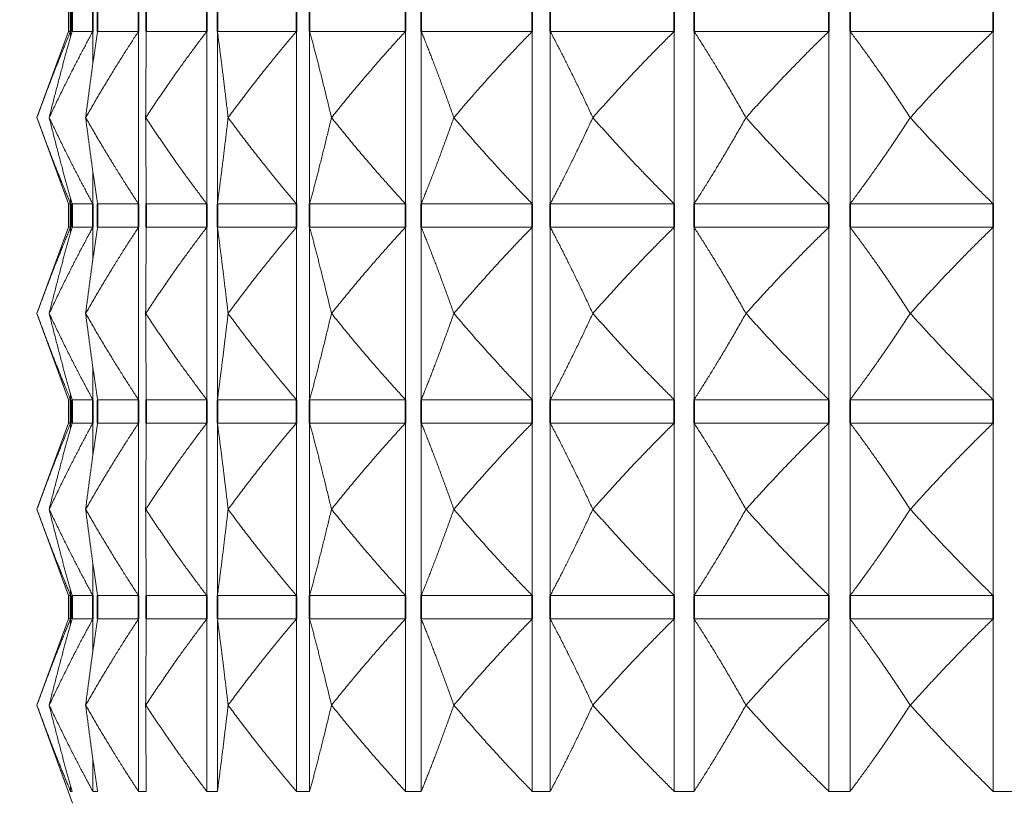
# Model space of a CAD drawing. Units: millimetres. Extents: x 24 to 867, y 24 to 615.
# Drawn here: x 683 to 700, y 441 to 454 of the extents above; entities that cross this region are included whole.
import ezdxf

# ---------------------------------------------------------------- set-up
doc = ezdxf.new("R2010")
doc.units = ezdxf.units.MM
doc.header["$LTSCALE"] = 3
for name, color, linetype, lineweight in [('Dimension (ISO)', 7, 'Continuous', 25), ('Visible (ISO)', 7, 'Continuous', 18), ('Visible Narrow (ISO)', 7, 'Continuous', 35)]:
    doc.layers.add(name, color=color, linetype=linetype, lineweight=lineweight)
doc.styles.add('Samuel Heath (ISO)', font='tahoma.ttf')
doc.dimstyles.new('Samuel Heath (ISO)', dxfattribs={"dimscale": 3, "dimtxt": 3, "dimasz": 2.5, "dimexe": 1, "dimexo": 1.5, "dimgap": 0.762, "dimtad": 0, "dimtih": 1, "dimtoh": 1, "dimrnd": 1e-08, "dimzin": 0, "dimdsep": 46, "dimtxsty": 'Samuel Heath (ISO)', "dimcen": 0.09, "dimdle": 10, "dimclrd": 256, "dimclre": 256, "dimclrt": 256, "dimazin": 0, "dimtfac": 1, "dimtmove": 0, "dimatfit": 3, "dimfxl": 0, "dimtolj": 1, "dimtzin": 0, "dimlwd": 15, "dimlwe": 15, "dimarcsym": 0})

# ---------------------------------------------------------------- blocks, each defined once
blk = doc.blocks.new('*D15')
at = {"layer": 'Defpoints', "color": 0, "transparency": 16777216}
for p in [(730.822, 547.923), (605.822, 273.373), (786.981, 273.373)]:
    blk.add_point(p, dxfattribs=at)
at = {"layer": 'Dimension (ISO)', "lineweight": 15, "transparency": 16777216}
for p, q in [((735.322, 547.923), (789.981, 547.923)), ((786.981, 540.423), (786.981, 425.813)), ((786.981, 280.873), (786.981, 395.484)), ((610.322, 273.373), (789.981, 273.373))]:
    blk.add_line(p, q, dxfattribs=at)
at = {"layer": 'Dimension (ISO)', "transparency": 16777216}
for points in [[(785.731, 540.423), (788.231, 540.423), (786.981, 547.923)], [(785.731, 280.873), (788.231, 280.873), (786.981, 273.373)]]:
    blk.add_solid(points, dxfattribs=at)
at = {"layer": 'Dimension (ISO)', "color": 176, "lineweight": 18, "true_color": 0x000080, "transparency": 16777216, "char_height": 9, "attachment_point": 2, "style": 'Samuel Heath (ISO)'}
for s, insert in [('\\A1; 285.00', (786.981, 422.345)), ('\\A1;[11 1/4]', (786.981, 408.362))]:
    blk.add_mtext(s, dxfattribs=dict(at, insert=insert))

msp = doc.modelspace()

# ---------------------------------------------------------------- linework, layer by layer
at = {"layer": 'Visible (ISO)'}
for p, q in [((683.8605, 453.702), (683.8605, 454.102)), ((683.8605, 453.702), (683.3224, 452.2234)), ((683.8992, 453.702), (683.8605, 453.702)), ((683.8992, 453.6077), (683.8992, 453.702)), ((684.2806, 453.702), (683.9261, 453.702)), ((684.2806, 453.1462), (684.2806, 453.702)), ((685.0633, 453.702), (684.361, 453.702)), ((685.0633, 450.7448), (685.0633, 453.702)), ((686.2327, 453.702), (685.1956, 453.702)), ((686.2327, 450.7448), (686.2327, 453.702)), ((687.767, 453.702), (686.4145, 453.702)), ((686.4145, 450.7448), (686.4145, 453.702)), ((687.767, 450.7448), (687.767, 453.702)), ((689.6377, 453.702), (687.9949, 453.702)), ((687.9949, 450.7448), (687.9949, 453.702)), ((689.6377, 450.7448), (689.6377, 453.702)), ((691.8098, 453.702), (689.9074, 453.702)), ((689.9074, 450.7448), (689.9074, 453.702)), ((691.8098, 450.7448), (691.8098, 453.702)), ((694.243, 453.702), (692.1163, 453.702)), ((692.1163, 450.7448), (692.1163, 453.702)), ((694.243, 450.7448), (694.243, 453.702)), ((696.8919, 453.702), (694.5806, 453.702)), ((694.5806, 450.7448), (694.5806, 453.702)), ((696.8919, 450.7448), (696.8919, 453.702)), ((699.7072, 453.702), (697.2543, 453.702)), ((697.2543, 450.7448), (697.2543, 453.702)), ((699.7072, 450.7448), (699.7072, 453.702)), ((683.8605, 450.7448), (683.3224, 452.2234)), ((683.5318, 452.2234), (683.5321, 452.2234)), ((684.1565, 452.2234), (684.157, 452.2234)), ((685.1848, 452.2234), (685.1855, 452.2234)), ((686.5975, 452.2234), (686.5984, 452.2234)), ((688.3684, 452.2234), (688.3694, 452.2234)), ((690.4643, 452.2234), (690.4656, 452.2234)), ((692.8464, 452.2234), (692.8478, 452.2234)), ((695.4702, 452.2234), (695.4717, 452.2234)), ((698.2868, 452.2234), (698.2884, 452.2234)), ((684.2806, 450.7448), (684.2806, 451.3006)), ((683.8992, 450.7448), (683.8992, 450.839)), ((683.8992, 450.7448), (683.8605, 450.7448)), ((683.8605, 450.3448), (683.8605, 450.7448)), ((684.2806, 450.7448), (683.9261, 450.7448)), ((685.0633, 450.7448), (684.361, 450.7448)), ((686.2327, 450.7448), (685.1956, 450.7448)), ((687.767, 450.7448), (686.4145, 450.7448)), ((689.6377, 450.7448), (687.9949, 450.7448)), ((691.8098, 450.7448), (689.9074, 450.7448)), ((694.243, 450.7448), (692.1163, 450.7448)), ((696.8919, 450.7448), (694.5806, 450.7448)), ((699.7072, 450.7448), (697.2543, 450.7448)), ((683.8605, 450.3448), (683.3224, 448.8662)), ((683.8992, 450.3448), (683.8605, 450.3448)), ((683.8992, 450.2506), (683.8992, 450.3448)), ((684.2806, 450.3448), (683.9261, 450.3448)), ((684.2806, 449.7891), (684.2806, 450.3448)), ((685.0633, 450.3448), (684.361, 450.3448)), ((685.0633, 447.3877), (685.0633, 450.3448)), ((686.2327, 450.3448), (685.1956, 450.3448)), ((686.2327, 447.3877), (686.2327, 450.3448)), ((687.767, 450.3448), (686.4145, 450.3448)), ((686.4145, 447.3877), (686.4145, 450.3448)), ((687.767, 447.3877), (687.767, 450.3448)), ((689.6377, 450.3448), (687.9949, 450.3448)), ((687.9949, 447.3877), (687.9949, 450.3448)), ((689.6377, 447.3877), (689.6377, 450.3448)), ((691.8098, 450.3448), (689.9074, 450.3448)), ((689.9074, 447.3877), (689.9074, 450.3448)), ((691.8098, 447.3877), (691.8098, 450.3448)), ((694.243, 450.3448), (692.1163, 450.3448)), ((692.1163, 447.3877), (692.1163, 450.3448)), ((694.243, 447.3877), (694.243, 450.3448)), ((696.8919, 450.3448), (694.5806, 450.3448)), ((694.5806, 447.3877), (694.5806, 450.3448)), ((696.8919, 447.3877), (696.8919, 450.3448)), ((699.7072, 450.3448), (697.2543, 450.3448)), ((697.2543, 447.3877), (697.2543, 450.3448)), ((699.7072, 447.3877), (699.7072, 450.3448)), ((683.8605, 447.3877), (683.3224, 448.8662)), ((683.5318, 448.8662), (683.5321, 448.8662)), ((684.1565, 448.8662), (684.157, 448.8662)), ((685.1848, 448.8662), (685.1855, 448.8662)), ((686.5975, 448.8662), (686.5984, 448.8662)), ((688.3684, 448.8662), (688.3694, 448.8662)), ((690.4643, 448.8662), (690.4656, 448.8662)), ((692.8464, 448.8662), (692.8478, 448.8662)), ((695.4702, 448.8662), (695.4717, 448.8662)), ((698.2868, 448.8662), (698.2884, 448.8662)), ((684.2806, 447.3877), (684.2806, 447.9434)), ((683.8992, 447.3877), (683.8992, 447.4819)), ((683.8992, 447.3877), (683.8605, 447.3877)), ((683.8605, 446.9877), (683.8605, 447.3877)), ((684.2806, 447.3877), (683.9261, 447.3877)), ((685.0633, 447.3877), (684.361, 447.3877)), ((686.2327, 447.3877), (685.1956, 447.3877)), ((687.767, 447.3877), (686.4145, 447.3877)), ((689.6377, 447.3877), (687.9949, 447.3877)), ((691.8098, 447.3877), (689.9074, 447.3877)), ((694.243, 447.3877), (692.1163, 447.3877)), ((696.8919, 447.3877), (694.5806, 447.3877)), ((699.7072, 447.3877), (697.2543, 447.3877)), ((683.8605, 446.9877), (683.3224, 445.5091)), ((683.8992, 446.9877), (683.8605, 446.9877)), ((683.8992, 446.8935), (683.8992, 446.9877)), ((684.2806, 446.9877), (683.9261, 446.9877)), ((684.2806, 446.4319), (684.2806, 446.9877)), ((685.0633, 446.9877), (684.361, 446.9877)), ((685.0633, 444.0305), (685.0633, 446.9877)), ((686.2327, 446.9877), (685.1956, 446.9877)), ((686.2327, 444.0305), (686.2327, 446.9877)), ((687.767, 446.9877), (686.4145, 446.9877)), ((686.4145, 444.0305), (686.4145, 446.9877)), ((687.767, 444.0305), (687.767, 446.9877)), ((689.6377, 446.9877), (687.9949, 446.9877)), ((687.9949, 444.0305), (687.9949, 446.9877)), ((689.6377, 444.0305), (689.6377, 446.9877)), ((691.8098, 446.9877), (689.9074, 446.9877)), ((689.9074, 444.0305), (689.9074, 446.9877)), ((691.8098, 444.0305), (691.8098, 446.9877)), ((694.243, 446.9877), (692.1163, 446.9877)), ((692.1163, 444.0305), (692.1163, 446.9877)), ((694.243, 444.0305), (694.243, 446.9877)), ((696.8919, 446.9877), (694.5806, 446.9877)), ((694.5806, 444.0305), (694.5806, 446.9877)), ((696.8919, 444.0305), (696.8919, 446.9877)), ((699.7072, 446.9877), (697.2543, 446.9877)), ((697.2543, 444.0305), (697.2543, 446.9877)), ((699.7072, 444.0305), (699.7072, 446.9877)), ((683.8605, 444.0305), (683.3224, 445.5091)), ((683.5318, 445.5091), (683.5321, 445.5091)), ((684.1565, 445.5091), (684.157, 445.5091)), ((685.1848, 445.5091), (685.1855, 445.5091)), ((686.5975, 445.5091), (686.5984, 445.5091)), ((688.3684, 445.5091), (688.3694, 445.5091)), ((690.4643, 445.5091), (690.4656, 445.5091)), ((692.8464, 445.5091), (692.8478, 445.5091)), ((695.4702, 445.5091), (695.4717, 445.5091)), ((698.2868, 445.5091), (698.2884, 445.5091)), ((684.2806, 444.0305), (684.2806, 444.5863)), ((683.8992, 444.0305), (683.8992, 444.1247)), ((683.8992, 444.0305), (683.8605, 444.0305)), ((683.8605, 443.6305), (683.8605, 444.0305)), ((684.2806, 444.0305), (683.9261, 444.0305)), ((685.0633, 444.0305), (684.361, 444.0305)), ((686.2327, 444.0305), (685.1956, 444.0305)), ((687.767, 444.0305), (686.4145, 444.0305)), ((689.6377, 444.0305), (687.9949, 444.0305)), ((691.8098, 444.0305), (689.9074, 444.0305)), ((694.243, 444.0305), (692.1163, 444.0305)), ((696.8919, 444.0305), (694.5806, 444.0305)), ((699.7072, 444.0305), (697.2543, 444.0305)), ((683.8605, 443.6305), (683.3224, 442.152)), ((683.8992, 443.6305), (683.8605, 443.6305)), ((683.8992, 443.5363), (683.8992, 443.6305)), ((684.2806, 443.6305), (683.9261, 443.6305)), ((684.2806, 443.0748), (684.2806, 443.6305)), ((685.0633, 443.6305), (684.361, 443.6305)), ((685.0633, 440.6734), (685.0633, 443.6305)), ((686.2327, 443.6305), (685.1956, 443.6305)), ((686.2327, 440.6734), (686.2327, 443.6305)), ((687.767, 443.6305), (686.4145, 443.6305)), ((686.4145, 440.6734), (686.4145, 443.6305)), ((687.767, 440.6734), (687.767, 443.6305)), ((689.6377, 443.6305), (687.9949, 443.6305)), ((687.9949, 440.6734), (687.9949, 443.6305)), ((689.6377, 440.6734), (689.6377, 443.6305)), ((691.8098, 443.6305), (689.9074, 443.6305)), ((689.9074, 440.6734), (689.9074, 443.6305)), ((691.8098, 440.6734), (691.8098, 443.6305)), ((694.243, 443.6305), (692.1163, 443.6305)), ((692.1163, 440.6734), (692.1163, 443.6305)), ((694.243, 440.6734), (694.243, 443.6305)), ((696.8919, 443.6305), (694.5806, 443.6305)), ((694.5806, 440.6734), (694.5806, 443.6305)), ((696.8919, 440.6734), (696.8919, 443.6305)), ((699.7072, 443.6305), (697.2543, 443.6305)), ((697.2543, 440.6734), (697.2543, 443.6305)), ((699.7072, 440.6734), (699.7072, 443.6305)), ((683.9333, 440.4734), (683.3224, 442.152)), ((683.5321, 442.152), (683.5318, 442.152)), ((684.157, 442.152), (684.1565, 442.152)), ((685.1855, 442.152), (685.1848, 442.152)), ((686.5984, 442.152), (686.5975, 442.152)), ((688.3694, 442.152), (688.3684, 442.152)), ((690.4656, 442.152), (690.4643, 442.152)), ((692.8478, 442.152), (692.8464, 442.152)), ((695.4717, 442.152), (695.4702, 442.152)), ((698.2884, 442.152), (698.2868, 442.152)), ((684.2806, 440.6734), (684.2806, 441.2291)), ((683.8992, 440.6734), (683.8992, 440.7676))]:
    msp.add_line(p, q, dxfattribs=at)
for points, weights in [([(683.3224, 452.2234), (683.6143, 453.0252), (683.8992, 453.702)], [1, 1.00051245702, 1]), ([(683.9261, 453.702), (683.7314, 453.0252), (683.5318, 452.2234)], [1, 1.00051245702, 1]), ([(683.5321, 452.2234), (683.9109, 453.0252), (684.2806, 453.702)], [1, 1.00051245702, 1]), ([(684.361, 453.702), (684.26, 453.0252), (684.1565, 452.2234)], [1, 1.00051245702, 1]), ([(684.157, 452.2234), (684.6156, 453.0252), (685.0633, 453.702)], [1, 1.00051245702, 1]), ([(685.1956, 453.702), (685.1903, 453.0252), (685.1848, 452.2234)], [1, 1.00051245702, 1]), ([(685.1855, 452.2234), (685.7154, 453.0252), (686.2327, 453.702)], [1, 1.00051245702, 1]), ([(686.4145, 453.702), (686.5049, 453.0252), (686.5975, 452.2234)], [1, 1.00051245702, 1]), ([(686.5984, 452.2234), (687.1898, 453.0252), (687.767, 453.702)], [1, 1.00051245702, 1]), ([(687.9949, 453.702), (688.1794, 453.0252), (688.3684, 452.2234)], [1, 1.00051245702, 1]), ([(688.3694, 452.2234), (689.0112, 453.0252), (689.6377, 453.702)], [1, 1.00051245702, 1]), ([(689.9074, 453.702), (690.1825, 453.0252), (690.4643, 452.2234)], [1, 1.00051245702, 1]), ([(690.4656, 452.2234), (691.1458, 453.0252), (691.8098, 453.702)], [1, 1.00051245702, 1]), ([(692.1163, 453.702), (692.477, 453.0252), (692.8464, 452.2234)], [1, 1.00051245702, 1]), ([(692.8478, 452.2234), (693.5538, 453.0252), (694.243, 453.702)], [1, 1.00051245702, 1]), ([(694.5806, 453.702), (695.02, 453.0252), (695.4702, 452.2234)], [1, 1.00051245702, 1]), ([(695.4717, 452.2234), (696.1904, 453.0252), (696.8919, 453.702)], [1, 1.00051245702, 1]), ([(697.2543, 453.702), (697.7643, 453.0252), (698.2868, 452.2234)], [1, 1.00051245702, 1]), ([(698.2884, 452.2234), (699.0064, 453.0252), (699.7072, 453.702)], [1, 1.00051245702, 1]), ([(683.8992, 450.7448), (683.6143, 451.4216), (683.3224, 452.2234)], [1, 1.00051245702, 1]), ([(683.5318, 452.2234), (683.7314, 451.4216), (683.9261, 450.7448)], [1, 1.00051245702, 1]), ([(684.2806, 450.7448), (683.9109, 451.4216), (683.5321, 452.2234)], [1, 1.00051245702, 1]), ([(684.1565, 452.2234), (684.26, 451.4216), (684.361, 450.7448)], [1, 1.00051245702, 1]), ([(685.0633, 450.7448), (684.6156, 451.4216), (684.157, 452.2234)], [1, 1.00051245702, 1]), ([(685.1848, 452.2234), (685.1903, 451.4216), (685.1956, 450.7448)], [1, 1.00051245702, 1]), ([(686.2327, 450.7448), (685.7154, 451.4216), (685.1855, 452.2234)], [1, 1.00051245702, 1]), ([(686.5975, 452.2234), (686.5049, 451.4216), (686.4145, 450.7448)], [1, 1.00051245702, 1]), ([(687.767, 450.7448), (687.1898, 451.4216), (686.5984, 452.2234)], [1, 1.00051245702, 1]), ([(688.3684, 452.2234), (688.1794, 451.4216), (687.9949, 450.7448)], [1, 1.00051245702, 1]), ([(689.6377, 450.7448), (689.0112, 451.4216), (688.3694, 452.2234)], [1, 1.00051245702, 1]), ([(690.4643, 452.2234), (690.1825, 451.4216), (689.9074, 450.7448)], [1, 1.00051245702, 1]), ([(691.8098, 450.7448), (691.1458, 451.4216), (690.4656, 452.2234)], [1, 1.00051245702, 1]), ([(692.8464, 452.2234), (692.477, 451.4216), (692.1163, 450.7448)], [1, 1.00051245702, 1]), ([(694.243, 450.7448), (693.5538, 451.4216), (692.8478, 452.2234)], [1, 1.00051245702, 1]), ([(695.4702, 452.2234), (695.02, 451.4216), (694.5806, 450.7448)], [1, 1.00051245702, 1]), ([(696.8919, 450.7448), (696.1904, 451.4216), (695.4717, 452.2234)], [1, 1.00051245702, 1]), ([(698.2868, 452.2234), (697.7643, 451.4216), (697.2543, 450.7448)], [1, 1.00051245702, 1]), ([(699.7072, 450.7448), (699.0064, 451.4216), (698.2884, 452.2234)], [1, 1.00051245702, 1]), ([(683.3224, 448.8662), (683.6143, 449.6681), (683.8992, 450.3448)], [1, 1.00051245702, 1]), ([(683.9261, 450.3448), (683.7314, 449.6681), (683.5318, 448.8662)], [1, 1.00051245702, 1]), ([(683.5321, 448.8662), (683.9109, 449.6681), (684.2806, 450.3448)], [1, 1.00051245702, 1]), ([(684.361, 450.3448), (684.26, 449.6681), (684.1565, 448.8662)], [1, 1.00051245702, 1]), ([(684.157, 448.8662), (684.6156, 449.6681), (685.0633, 450.3448)], [1, 1.00051245702, 1]), ([(685.1956, 450.3448), (685.1903, 449.6681), (685.1848, 448.8662)], [1, 1.00051245702, 1]), ([(685.1855, 448.8662), (685.7154, 449.6681), (686.2327, 450.3448)], [1, 1.00051245702, 1]), ([(686.4145, 450.3448), (686.5049, 449.6681), (686.5975, 448.8662)], [1, 1.00051245702, 1]), ([(686.5984, 448.8662), (687.1898, 449.6681), (687.767, 450.3448)], [1, 1.00051245702, 1]), ([(687.9949, 450.3448), (688.1794, 449.6681), (688.3684, 448.8662)], [1, 1.00051245702, 1]), ([(688.3694, 448.8662), (689.0112, 449.6681), (689.6377, 450.3448)], [1, 1.00051245702, 1]), ([(689.9074, 450.3448), (690.1825, 449.6681), (690.4643, 448.8662)], [1, 1.00051245702, 1]), ([(690.4656, 448.8662), (691.1458, 449.6681), (691.8098, 450.3448)], [1, 1.00051245702, 1]), ([(692.1163, 450.3448), (692.477, 449.6681), (692.8464, 448.8662)], [1, 1.00051245702, 1]), ([(692.8478, 448.8662), (693.5538, 449.6681), (694.243, 450.3448)], [1, 1.00051245702, 1]), ([(694.5806, 450.3448), (695.02, 449.6681), (695.4702, 448.8662)], [1, 1.00051245702, 1]), ([(695.4717, 448.8662), (696.1904, 449.6681), (696.8919, 450.3448)], [1, 1.00051245702, 1]), ([(697.2543, 450.3448), (697.7643, 449.6681), (698.2868, 448.8662)], [1, 1.00051245702, 1]), ([(698.2884, 448.8662), (699.0064, 449.6681), (699.7072, 450.3448)], [1, 1.00051245702, 1]), ([(683.8992, 447.3877), (683.6143, 448.0644), (683.3224, 448.8662)], [1, 1.00051245702, 1]), ([(683.5318, 448.8662), (683.7314, 448.0644), (683.9261, 447.3877)], [1, 1.00051245702, 1]), ([(684.2806, 447.3877), (683.9109, 448.0644), (683.5321, 448.8662)], [1, 1.00051245702, 1]), ([(684.1565, 448.8662), (684.26, 448.0644), (684.361, 447.3877)], [1, 1.00051245702, 1]), ([(685.0633, 447.3877), (684.6156, 448.0644), (684.157, 448.8662)], [1, 1.00051245702, 1]), ([(685.1848, 448.8662), (685.1903, 448.0644), (685.1956, 447.3877)], [1, 1.00051245702, 1]), ([(686.2327, 447.3877), (685.7154, 448.0644), (685.1855, 448.8662)], [1, 1.00051245702, 1]), ([(686.5975, 448.8662), (686.5049, 448.0644), (686.4145, 447.3877)], [1, 1.00051245702, 1]), ([(687.767, 447.3877), (687.1898, 448.0644), (686.5984, 448.8662)], [1, 1.00051245702, 1]), ([(688.3684, 448.8662), (688.1794, 448.0644), (687.9949, 447.3877)], [1, 1.00051245702, 1]), ([(689.6377, 447.3877), (689.0112, 448.0644), (688.3694, 448.8662)], [1, 1.00051245702, 1]), ([(690.4643, 448.8662), (690.1825, 448.0644), (689.9074, 447.3877)], [1, 1.00051245702, 1]), ([(691.8098, 447.3877), (691.1458, 448.0644), (690.4656, 448.8662)], [1, 1.00051245702, 1]), ([(692.8464, 448.8662), (692.477, 448.0644), (692.1163, 447.3877)], [1, 1.00051245702, 1]), ([(694.243, 447.3877), (693.5538, 448.0644), (692.8478, 448.8662)], [1, 1.00051245702, 1]), ([(695.4702, 448.8662), (695.02, 448.0644), (694.5806, 447.3877)], [1, 1.00051245702, 1]), ([(696.8919, 447.3877), (696.1904, 448.0644), (695.4717, 448.8662)], [1, 1.00051245702, 1]), ([(698.2868, 448.8662), (697.7643, 448.0644), (697.2543, 447.3877)], [1, 1.00051245702, 1]), ([(699.7072, 447.3877), (699.0064, 448.0644), (698.2884, 448.8662)], [1, 1.00051245702, 1]), ([(683.3224, 445.5091), (683.6143, 446.3109), (683.8992, 446.9877)], [1, 1.00051245702, 1]), ([(683.9261, 446.9877), (683.7314, 446.3109), (683.5318, 445.5091)], [1, 1.00051245702, 1]), ([(683.5321, 445.5091), (683.9109, 446.3109), (684.2806, 446.9877)], [1, 1.00051245702, 1]), ([(684.361, 446.9877), (684.26, 446.3109), (684.1565, 445.5091)], [1, 1.00051245702, 1]), ([(684.157, 445.5091), (684.6156, 446.3109), (685.0633, 446.9877)], [1, 1.00051245702, 1]), ([(685.1956, 446.9877), (685.1903, 446.3109), (685.1848, 445.5091)], [1, 1.00051245702, 1]), ([(685.1855, 445.5091), (685.7154, 446.3109), (686.2327, 446.9877)], [1, 1.00051245702, 1]), ([(686.4145, 446.9877), (686.5049, 446.3109), (686.5975, 445.5091)], [1, 1.00051245702, 1]), ([(686.5984, 445.5091), (687.1898, 446.3109), (687.767, 446.9877)], [1, 1.00051245702, 1]), ([(687.9949, 446.9877), (688.1794, 446.3109), (688.3684, 445.5091)], [1, 1.00051245702, 1]), ([(688.3694, 445.5091), (689.0112, 446.3109), (689.6377, 446.9877)], [1, 1.00051245702, 1]), ([(689.9074, 446.9877), (690.1825, 446.3109), (690.4643, 445.5091)], [1, 1.00051245702, 1]), ([(690.4656, 445.5091), (691.1458, 446.3109), (691.8098, 446.9877)], [1, 1.00051245702, 1]), ([(692.1163, 446.9877), (692.477, 446.3109), (692.8464, 445.5091)], [1, 1.00051245702, 1]), ([(692.8478, 445.5091), (693.5538, 446.3109), (694.243, 446.9877)], [1, 1.00051245702, 1]), ([(694.5806, 446.9877), (695.02, 446.3109), (695.4702, 445.5091)], [1, 1.00051245702, 1]), ([(695.4717, 445.5091), (696.1904, 446.3109), (696.8919, 446.9877)], [1, 1.00051245702, 1]), ([(697.2543, 446.9877), (697.7643, 446.3109), (698.2868, 445.5091)], [1, 1.00051245702, 1]), ([(698.2884, 445.5091), (699.0064, 446.3109), (699.7072, 446.9877)], [1, 1.00051245702, 1]), ([(683.8992, 444.0305), (683.6143, 444.7073), (683.3224, 445.5091)], [1, 1.00051245702, 1]), ([(683.5318, 445.5091), (683.7314, 444.7073), (683.9261, 444.0305)], [1, 1.00051245702, 1]), ([(684.2806, 444.0305), (683.9109, 444.7073), (683.5321, 445.5091)], [1, 1.00051245702, 1]), ([(684.1565, 445.5091), (684.26, 444.7073), (684.361, 444.0305)], [1, 1.00051245702, 1]), ([(685.0633, 444.0305), (684.6156, 444.7073), (684.157, 445.5091)], [1, 1.00051245702, 1]), ([(685.1848, 445.5091), (685.1903, 444.7073), (685.1956, 444.0305)], [1, 1.00051245702, 1]), ([(686.2327, 444.0305), (685.7154, 444.7073), (685.1855, 445.5091)], [1, 1.00051245702, 1]), ([(686.5975, 445.5091), (686.5049, 444.7073), (686.4145, 444.0305)], [1, 1.00051245702, 1]), ([(687.767, 444.0305), (687.1898, 444.7073), (686.5984, 445.5091)], [1, 1.00051245702, 1]), ([(688.3684, 445.5091), (688.1794, 444.7073), (687.9949, 444.0305)], [1, 1.00051245702, 1]), ([(689.6377, 444.0305), (689.0112, 444.7073), (688.3694, 445.5091)], [1, 1.00051245702, 1]), ([(690.4643, 445.5091), (690.1825, 444.7073), (689.9074, 444.0305)], [1, 1.00051245702, 1]), ([(691.8098, 444.0305), (691.1458, 444.7073), (690.4656, 445.5091)], [1, 1.00051245702, 1]), ([(692.8464, 445.5091), (692.477, 444.7073), (692.1163, 444.0305)], [1, 1.00051245702, 1]), ([(694.243, 444.0305), (693.5538, 444.7073), (692.8478, 445.5091)], [1, 1.00051245702, 1]), ([(695.4702, 445.5091), (695.02, 444.7073), (694.5806, 444.0305)], [1, 1.00051245702, 1]), ([(696.8919, 444.0305), (696.1904, 444.7073), (695.4717, 445.5091)], [1, 1.00051245702, 1]), ([(698.2868, 445.5091), (697.7643, 444.7073), (697.2543, 444.0305)], [1, 1.00051245702, 1]), ([(699.7072, 444.0305), (699.0064, 444.7073), (698.2884, 445.5091)], [1, 1.00051245702, 1]), ([(683.3224, 442.152), (683.6143, 442.9538), (683.8992, 443.6305)], [1, 1.00051245702, 1]), ([(683.9261, 443.6305), (683.7314, 442.9538), (683.5318, 442.152)], [1, 1.00051245702, 1]), ([(683.5321, 442.152), (683.9109, 442.9538), (684.2806, 443.6305)], [1, 1.00051245702, 1]), ([(684.361, 443.6305), (684.26, 442.9538), (684.1565, 442.152)], [1, 1.00051245702, 1]), ([(684.157, 442.152), (684.6156, 442.9538), (685.0633, 443.6305)], [1, 1.00051245702, 1]), ([(685.1956, 443.6305), (685.1903, 442.9538), (685.1848, 442.152)], [1, 1.00051245702, 1]), ([(685.1855, 442.152), (685.7154, 442.9538), (686.2327, 443.6305)], [1, 1.00051245702, 1]), ([(686.4145, 443.6305), (686.5049, 442.9538), (686.5975, 442.152)], [1, 1.00051245702, 1]), ([(686.5984, 442.152), (687.1898, 442.9538), (687.767, 443.6305)], [1, 1.00051245702, 1]), ([(687.9949, 443.6305), (688.1794, 442.9538), (688.3684, 442.152)], [1, 1.00051245702, 1]), ([(688.3694, 442.152), (689.0112, 442.9538), (689.6377, 443.6305)], [1, 1.00051245702, 1]), ([(689.9074, 443.6305), (690.1825, 442.9538), (690.4643, 442.152)], [1, 1.00051245702, 1]), ([(690.4656, 442.152), (691.1458, 442.9538), (691.8098, 443.6305)], [1, 1.00051245702, 1]), ([(692.1163, 443.6305), (692.477, 442.9538), (692.8464, 442.152)], [1, 1.00051245702, 1]), ([(692.8478, 442.152), (693.5538, 442.9538), (694.243, 443.6305)], [1, 1.00051245702, 1]), ([(694.5806, 443.6305), (695.02, 442.9538), (695.4702, 442.152)], [1, 1.00051245702, 1]), ([(695.4717, 442.152), (696.1904, 442.9538), (696.8919, 443.6305)], [1, 1.00051245702, 1]), ([(697.2543, 443.6305), (697.7643, 442.9538), (698.2868, 442.152)], [1, 1.00051245702, 1]), ([(698.2884, 442.152), (699.0064, 442.9538), (699.7072, 443.6305)], [1, 1.00051245702, 1]), ([(683.8992, 440.6734), (683.6143, 441.3501), (683.3224, 442.152)], [1, 1.00051245702, 1]), ([(683.5318, 442.152), (683.7314, 441.3501), (683.9261, 440.6734)], [1, 1.00051245702, 1]), ([(684.2806, 440.6734), (683.9109, 441.3501), (683.5321, 442.152)], [1, 1.00051245702, 1]), ([(684.1565, 442.152), (684.26, 441.3501), (684.361, 440.6734)], [1, 1.00051245702, 1]), ([(685.0633, 440.6734), (684.6156, 441.3501), (684.157, 442.152)], [1, 1.00051245702, 1]), ([(685.1848, 442.152), (685.1903, 441.3501), (685.1956, 440.6734)], [1, 1.00051245702, 1]), ([(686.2327, 440.6734), (685.7154, 441.3501), (685.1855, 442.152)], [1, 1.00051245702, 1]), ([(686.5975, 442.152), (686.5049, 441.3501), (686.4145, 440.6734)], [1, 1.00051245702, 1]), ([(687.767, 440.6734), (687.1898, 441.3501), (686.5984, 442.152)], [1, 1.00051245702, 1]), ([(688.3684, 442.152), (688.1794, 441.3501), (687.9949, 440.6734)], [1, 1.00051245702, 1]), ([(689.6377, 440.6734), (689.0112, 441.3501), (688.3694, 442.152)], [1, 1.00051245702, 1]), ([(690.4643, 442.152), (690.1825, 441.3501), (689.9074, 440.6734)], [1, 1.00051245702, 1]), ([(691.8098, 440.6734), (691.1458, 441.3501), (690.4656, 442.152)], [1, 1.00051245702, 1]), ([(692.8464, 442.152), (692.477, 441.3501), (692.1163, 440.6734)], [1, 1.00051245702, 1]), ([(694.243, 440.6734), (693.5538, 441.3501), (692.8478, 442.152)], [1, 1.00051245702, 1]), ([(695.4702, 442.152), (695.02, 441.3501), (694.5806, 440.6734)], [1, 1.00051245702, 1]), ([(696.8919, 440.6734), (696.1904, 441.3501), (695.4717, 442.152)], [1, 1.00051245702, 1]), ([(698.2868, 442.152), (697.7643, 441.3501), (697.2543, 440.6734)], [1, 1.00051245702, 1]), ([(699.7072, 440.6734), (699.0064, 441.3501), (698.2884, 442.152)], [1, 1.00051245702, 1]), ([(683.9261, 440.6734), (683.9126, 440.6685), (683.8992, 440.6734)], [1.01225231534, 1.01229327341, 1.01225231534]), ([(684.361, 440.6734), (684.3208, 440.6685), (684.2806, 440.6734)], [1.01225231534, 1.01229327341, 1.01225231534]), ([(685.1956, 440.6734), (685.1294, 440.6685), (685.0633, 440.6734)], [1.01225231534, 1.01229327341, 1.01225231534]), ([(686.4145, 440.6734), (686.3236, 440.6685), (686.2327, 440.6734)], [1.01225231534, 1.01229327341, 1.01225231534]), ([(687.9949, 440.6734), (687.881, 440.6685), (687.767, 440.6734)], [1.01225231534, 1.01229327341, 1.01225231534]), ([(689.9074, 440.6734), (689.7725, 440.6685), (689.6377, 440.6734)], [1.01225231534, 1.01229327341, 1.01225231534]), ([(692.1163, 440.6734), (691.9631, 440.6685), (691.8098, 440.6734)], [1.01225231534, 1.01229327341, 1.01225231534]), ([(694.5806, 440.6734), (694.4118, 440.6685), (694.243, 440.6734)], [1.01225231534, 1.01229327341, 1.01225231534]), ([(697.2543, 440.6734), (697.0731, 440.6685), (696.8919, 440.6734)], [1.01225231534, 1.01229327341, 1.01225231534]), ([(700.0876, 440.6734), (699.8974, 440.6685), (699.7072, 440.6734)], [1.01225231534, 1.01229327341, 1.01225231534])]:
    msp.add_rational_spline(points, weights, degree=2, dxfattribs=at)
at = {"layer": 'Visible Narrow (ISO)'}
for p, q in [((683.8992, 453.702), (683.8992, 454.102)), ((683.9261, 454.102), (683.9261, 453.702)), ((684.2806, 453.702), (684.2806, 454.102)), ((684.361, 454.102), (684.361, 453.702)), ((685.0633, 453.702), (685.0633, 454.102)), ((685.1956, 454.102), (685.1956, 453.702)), ((686.2327, 453.702), (686.2327, 454.102)), ((686.4145, 454.102), (686.4145, 453.702)), ((687.767, 453.702), (687.767, 454.102)), ((687.9949, 454.102), (687.9949, 453.702)), ((689.6377, 453.702), (689.6377, 454.102)), ((689.9074, 454.102), (689.9074, 453.702)), ((691.8098, 453.702), (691.8098, 454.102)), ((692.1163, 454.102), (692.1163, 453.702)), ((694.243, 453.702), (694.243, 454.102)), ((694.5806, 454.102), (694.5806, 453.702)), ((696.8919, 453.702), (696.8919, 454.102)), ((697.2543, 454.102), (697.2543, 453.702)), ((699.7072, 453.702), (699.7072, 454.102)), ((683.8992, 450.3448), (683.8992, 450.7448)), ((683.9261, 450.7448), (683.9261, 450.3448)), ((684.2806, 450.3448), (684.2806, 450.7448)), ((684.361, 450.7448), (684.361, 450.3448)), ((685.0633, 450.3448), (685.0633, 450.7448)), ((685.1956, 450.7448), (685.1956, 450.3448)), ((686.2327, 450.3448), (686.2327, 450.7448)), ((686.4145, 450.7448), (686.4145, 450.3448)), ((687.767, 450.3448), (687.767, 450.7448)), ((687.9949, 450.7448), (687.9949, 450.3448)), ((689.6377, 450.3448), (689.6377, 450.7448)), ((689.9074, 450.7448), (689.9074, 450.3448)), ((691.8098, 450.3448), (691.8098, 450.7448)), ((692.1163, 450.7448), (692.1163, 450.3448)), ((694.243, 450.3448), (694.243, 450.7448)), ((694.5806, 450.7448), (694.5806, 450.3448)), ((696.8919, 450.3448), (696.8919, 450.7448)), ((697.2543, 450.7448), (697.2543, 450.3448)), ((699.7072, 450.3448), (699.7072, 450.7448)), ((683.8992, 446.9877), (683.8992, 447.3877)), ((683.9261, 447.3877), (683.9261, 446.9877)), ((684.2806, 446.9877), (684.2806, 447.3877)), ((684.361, 447.3877), (684.361, 446.9877)), ((685.0633, 446.9877), (685.0633, 447.3877)), ((685.1956, 447.3877), (685.1956, 446.9877)), ((686.2327, 446.9877), (686.2327, 447.3877)), ((686.4145, 447.3877), (686.4145, 446.9877)), ((687.767, 446.9877), (687.767, 447.3877)), ((687.9949, 447.3877), (687.9949, 446.9877)), ((689.6377, 446.9877), (689.6377, 447.3877)), ((689.9074, 447.3877), (689.9074, 446.9877)), ((691.8098, 446.9877), (691.8098, 447.3877)), ((692.1163, 447.3877), (692.1163, 446.9877)), ((694.243, 446.9877), (694.243, 447.3877)), ((694.5806, 447.3877), (694.5806, 446.9877)), ((696.8919, 446.9877), (696.8919, 447.3877)), ((697.2543, 447.3877), (697.2543, 446.9877)), ((699.7072, 446.9877), (699.7072, 447.3877)), ((683.8992, 443.6305), (683.8992, 444.0305)), ((683.9261, 444.0305), (683.9261, 443.6305)), ((684.2806, 443.6305), (684.2806, 444.0305)), ((684.361, 444.0305), (684.361, 443.6305)), ((685.0633, 443.6305), (685.0633, 444.0305)), ((685.1956, 444.0305), (685.1956, 443.6305)), ((686.2327, 443.6305), (686.2327, 444.0305)), ((686.4145, 444.0305), (686.4145, 443.6305)), ((687.767, 443.6305), (687.767, 444.0305)), ((687.9949, 444.0305), (687.9949, 443.6305)), ((689.6377, 443.6305), (689.6377, 444.0305)), ((689.9074, 444.0305), (689.9074, 443.6305)), ((691.8098, 443.6305), (691.8098, 444.0305)), ((692.1163, 444.0305), (692.1163, 443.6305)), ((694.243, 443.6305), (694.243, 444.0305)), ((694.5806, 444.0305), (694.5806, 443.6305)), ((696.8919, 443.6305), (696.8919, 444.0305)), ((697.2543, 444.0305), (697.2543, 443.6305)), ((699.7072, 443.6305), (699.7072, 444.0305))]:
    msp.add_line(p, q, dxfattribs=at)

# ---------------------------------------------------------------- dimensions: what is measured, and where the dimension line sits
at = {"layer": 'Dimension (ISO)', "lineweight": 18}
dim = msp.add_linear_dim(base=(786.9808, 273.3734), p1=(730.8224, 547.9234), p2=(605.8224, 273.3734), angle=90, text=' <>\\X[11 1/4]', dimstyle='Samuel Heath (ISO)', override={"dimgap": 0.762, "dimdec": 2, "dimlfac": 1.038062, "dimpost": '\\X', "dimtol": 0, "dimlim": 0, "dimtp": 0, "dimtm": 0, "dimtdec": 2, "dimtofl": 0, "dimatfit": 1, "dimtvp": -0.25}, dxfattribs=at)
dim.commit()
dim.dimension.update_dxf_attribs({"geometry": '*D15', "text_midpoint": (786.9808, 410.6484), "dimtype": 160})

doc.saveas('drawing.dxf')
